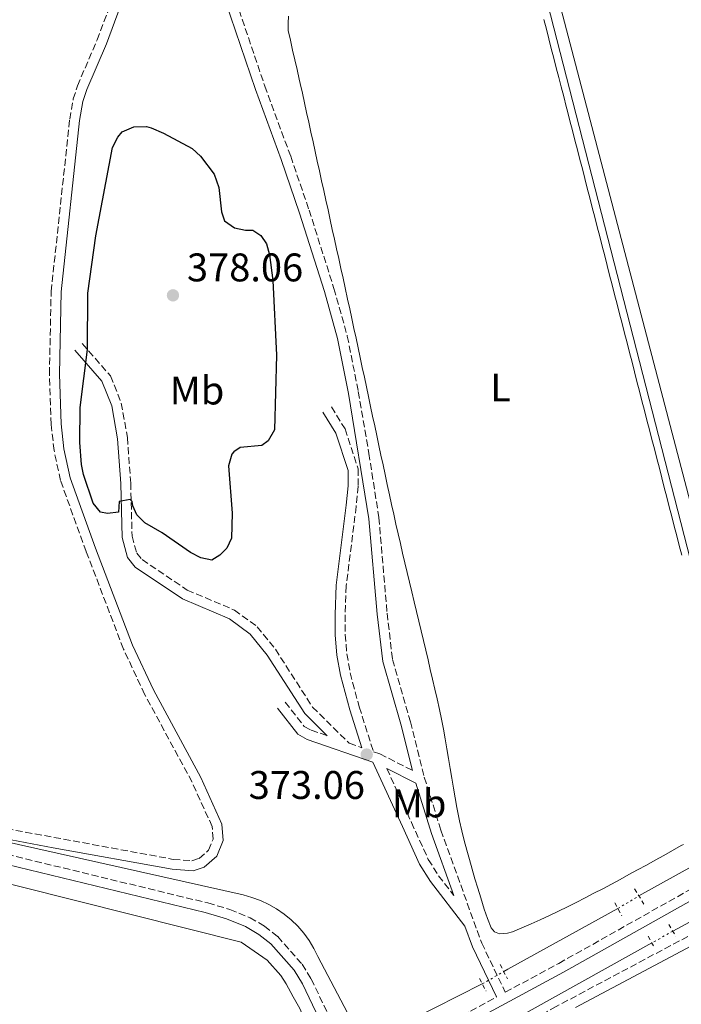
# Model space of a CAD drawing. Units: metres. Extents: x 632158 to 635591, y 4685728 to 4688106.
# Drawn here: x 633919 to 634084, y 4686737 to 4686984 of the extents above; entities that cross this region are included whole.
import ezdxf
from ezdxf.enums import TextEntityAlignment as Align

# ---------------------------------------------------------------- set-up
doc = ezdxf.new("R2010")
doc.units = ezdxf.units.M
doc.header["$MEASUREMENT"] = 0
for name, pattern in [('DGN Style 2', [1.7399219301090239, 1.043953158065414, -0.6959687720436097]), ('DGN Style 3', [2.435890702152634, 1.739921930109024, -0.6959687720436097]), ('DGN Style 5', [1.217945351076317, 0.5219765790327072, -0.6959687720436097])]:
    doc.linetypes.add(name, pattern=pattern)
for name, color, linetype, lineweight in [('Acequia de obra', 4, 'Continuous', 0), ('Acequia sin especificar', 4, 'Continuous', 0), ('Acequia sin especificar no vista', 4, 'DGN Style 5', 0), ('Camino', 7, 'DGN Style 3', 0), ('Cota de punto acotado terreno', 7, 'Continuous', 0), ('Curva de nivel directora', 30, 'Continuous', 30), ('Etiqueta de uso rústico', 92, 'Continuous', 0), ('Línea de cambio de uso (parcela vista)', 92, 'Continuous', 0), ('Margen derecho', 7, 'Continuous', 0), ('Pontón-alcantarilla (pasos de agua)', 1, 'DGN Style 2', 0), ('Punto acotado terreno (símbolo)', 7, 'Continuous', 0)]:
    doc.layers.add(name, color=color, linetype=linetype, lineweight=lineweight)
doc.styles.add('Style-Arial', font='arial.ttf')

# ---------------------------------------------------------------- blocks, each defined once
blk = doc.blocks.new('5PATER')
at = {"layer": 'Acequia sin especificar no vista', "linetype": 'Continuous', "lineweight": 0}
h = blk.add_hatch(color=51, dxfattribs=at)
edge = h.paths.add_edge_path()
edge.add_ellipse((0, 0), major_axis=(-0.1095731443231308, -0.1110710700762829), ratio=0.9994222409660317, start_angle=0, end_angle=360)

msp = doc.modelspace()

# ---------------------------------------------------------------- linework, layer by layer
at = {"layer": 'Acequia de obra', "color": 4, "linetype": 'Continuous', "lineweight": 0}
msp.add_polyline3d([(633850.9400000004, 4687053.980000001, 374.6999999999971), (633854.3899999997, 4687051.300000001, 374.5), (633888.4600000001, 4687025.960000001, 374.1699999999983), (633919.8200000003, 4687001.529999999, 373.8300000000018), (633923.1699999999, 4686999.789999999, 373.1600000000035), (633926.7599999999, 4686999.730000001, 373.0299999999988), (633976.4900000002, 4687001.880000001, 372.6900000000023), (634007.6299999999, 4687003.07, 372.3600000000006), (634045.9500000002, 4687004.470000001, 372.2299999999959), (634046.4900000002, 4687004.449999999, 372.2299999999959), (634046.9600000001, 4687003.850000001, 372.1600000000035), (634101.9699999997, 4686789.550000001, 372.1600000000035)], dxfattribs=at)
at = {"layer": 'Acequia sin especificar', "color": 4, "linetype": 'Continuous', "lineweight": 0, "flags": 128}
for points, elevation in [([(634131.0899999999, 4686781.76), (634082.3600000005, 4686755.42)], 371.9600000000065), ([(634039.9699999997, 4686745.300000001), (634040.9699999997, 4686745.880000001), (634068.6100000005, 4686761.130000001)], 371.7599999999948), ([(634077.0899999999, 4686752.480000001), (634041.25, 4686732.529999999)], 371.9600000000065), ([(634004.8600000005, 4686727.199999999), (634034.5800000001, 4686742.220000001)], 371.7599999999948)]:
    msp.add_lwpolyline(points, dxfattribs=dict(at, elevation=elevation))
at = {"layer": 'Acequia sin especificar', "color": 4, "linetype": 'Continuous', "lineweight": 0}
for points in [[(634073.8700000001, 4686764.27, 371.7599999999948), (634188.4400000004, 4686827.710000001, 371.4199999999983), (634288.5899999999, 4686883.300000001, 371.2899999999936), (634290.4800000006, 4686884.41, 371.25)], [(633781.7400000002, 4686851.480000001, 373.1300000000047), (633782.1600000003, 4686851.130000001, 373.1600000000035), (633819.54, 4686824.710000001, 372.8300000000018), (633826.5, 4686819.960000001, 372.8300000000018), (633852.9900000002, 4686800.470000001, 372.4900000000052), (633856.5599999997, 4686797.949999999, 372.4900000000052), (633861.6900000004, 4686794.630000001, 372.5599999999977), (633867.7800000003, 4686791.050000001, 372.5599999999977), (633880.1200000001, 4686786.699999999, 372.5599999999977), (633907.75, 4686779.539999999, 372.3600000000006), (633974.5999999996, 4686764.529999999, 372.2899999999936), (633976.8099999997, 4686763.92, 372.2100000000065), (633978.9500000002, 4686763.130000001, 372.1399999999995), (633981.0300000003, 4686762.16, 372.070000000007), (633983.0199999996, 4686761.02, 372.0200000000041), (633984.9000000004, 4686759.720000001, 371.9799999999959), (633986.6699999999, 4686758.26, 371.9400000000023), (633988.3099999997, 4686756.67, 371.9199999999983), (633989.8099999997, 4686754.939999999, 371.9100000000035), (633991.1699999999, 4686753.09, 371.9199999999983), (633992.3600000005, 4686751.130000001, 371.929999999993), (633993.3799999999, 4686749.09, 371.9600000000065), (634004.8600000005, 4686727.199999999, 371.7599999999948)]]:
    msp.add_polyline3d(points, dxfattribs=at)
at = {"layer": 'Acequia sin especificar no vista', "color": 4, "linetype": 'DGN Style 5', "lineweight": 0, "flags": 128}
for points, elevation in [([(634068.6100000005, 4686761.130000001), (634073.8700000001, 4686764.27)], 371.7599999999948), ([(634082.3600000005, 4686755.42), (634077.0899999999, 4686752.480000001)], 371.9600000000065), ([(634034.5800000001, 4686742.220000001), (634039.9699999997, 4686745.300000001)], 371.7599999999948)]:
    msp.add_lwpolyline(points, dxfattribs=dict(at, elevation=elevation))
at = {"layer": 'Camino', "color": 7, "linetype": 'DGN Style 3', "lineweight": 0}
for points in [[(633971.25, 4686993.340000001, 373.0399999999937), (633980.05, 4686967.340000002, 373.0399999999937), (633986.5499999998, 4686949.730000001, 373.1000000000058), (633991.1599999989, 4686936.260000002, 373.4400000000024), (633997.3999999972, 4686916.580000003, 373.1000000000058), (634000.75, 4686904.63, 372.7700000000042), (634003.5100000005, 4686890.720000001, 372.429999999993), (634006.1599999992, 4686875.219999999, 372.429999999993), (634008.6600000003, 4686859.149999999, 372.1000000000058), (634010.7300000001, 4686835.160000003, 372.1699999999982), (634012.089999999, 4686823.580000004, 372.1699999999982), (634016.5700000006, 4686807.960000002, 371.8300000000019), (634020.0599999975, 4686794.050000003, 372.300000000003), (634024.2100000004, 4686780.770000001, 372.229999999996), (634034.4400000009, 4686752.460000002, 372.229999999996), (634040.3700000008, 4686740.13, 372.8300000000019), (634053.7799999998, 4686747.359999999, 372.7200000000013), (634111.6099999984, 4686779.890000001, 372.3500000000059)], [(633915.2199999986, 4686781.16, 373.7700000000042), (633957.1200000015, 4686773.45, 373.7700000000042), (633961.7899999986, 4686773.090000001, 373.7700000000042), (633963.609999998, 4686773.690000002, 373.7700000000042), (633965.9599999995, 4686775.720000001, 373.7700000000042), (633967.1200000017, 4686778.54, 373.7700000000042), (633966.8700000013, 4686781.670000002, 373.7700000000042), (633961.8099999987, 4686792.830000003, 373.7500000000001), (633949.9299999987, 4686814.830000003, 373.5899999999965), (633944.6099999989, 4686826.190000002, 373.5099999999949), (633935.2800000015, 4686850.63, 373.449999999997), (633928.8199999996, 4686868.45, 373.7899999999937), (633927.2199999993, 4686875.970000001, 373.7700000000042), (633926.4899999984, 4686882.500000001, 373.7700000000042), (633926.0399999992, 4686895.090000002, 374.1699999999984), (633926.4899999984, 4686915.870000003, 373.8000000000029), (633931.1399999999, 4686959.030000002, 373.9100000000036), (633932.0399999983, 4686964.109999999, 373.9100000000036), (633933.070000001, 4686967.38, 373.8899999999995), (633938.0100000007, 4686978.899999999, 373.6399999999994), (633941.3999999971, 4686987.880000001, 373.7100000000063)], [(633603.089999999, 4686974.38, 375.6000000000058), (633660.1299999985, 4686933.350000003, 375.1499999999944), (633763.8900000001, 4686860.16, 374.1900000000024), (633858.4499999996, 4686792.380000001, 373.6399999999994), (633866.7799999999, 4686787.82, 373.4799999999959), (633870.4600000012, 4686786.289999999, 373.3099999999976), (633877.4499999986, 4686783.9, 373.320000000007), (633965.7499999994, 4686762.510000002, 373.2500000000001), (633971.3099999982, 4686760.88, 373.1399999999995), (633976.3500000008, 4686758.820000002, 373.1699999999982), (633979.9699999974, 4686756.7, 373.1499999999941), (633983.2899999988, 4686754.09, 373.0899999999966), (633989.44, 4686747.13, 373.0599999999977), (633991.6999999997, 4686743.470000001, 373.1499999999941), (634002.6299999976, 4686720.440000001, 373.1499999999941), (634010.1999999981, 4686723.860000002, 373.0800000000017), (634038.1700000013, 4686738.940000001, 372.8500000000058)], [(633934.2800000003, 4686902.77, 374.7200000000012), (633941.3599999989, 4686894.649999999, 375.3800000000048), (633944.079999997, 4686887.870000003, 375.7200000000012), (633945.6000000014, 4686879.190000002, 375.3800000000048), (633946.4400000018, 4686867.800000002, 375.3800000000048), (633946.7800000015, 4686854.500000001, 374.3800000000048), (633947.9400000017, 4686850.250000002, 374.3099999999978), (633949.2699999993, 4686848.600000001, 374.3099999999978), (633960.6199999995, 4686840.980000002, 374.3099999999978), (633972.4300000003, 4686835.940000002, 374.3099999999978), (633978.1499999978, 4686831.770000001, 373.6399999999994), (633982.7199999989, 4686826.149999999, 373.6399999999994), (633992.0300000005, 4686811.620000001, 372.9700000000012), (634001.2100000004, 4686802.539999999, 373.1499999999941), (634004.36, 4686801.450000001, 372.7400000000054)], [(633996.7600000004, 4686886.910000001, 372.6399999999995), (634000.1700000011, 4686881.370000003, 372.570000000007), (634003.4400000012, 4686871.390000002, 372.570000000007), (634003.4799999992, 4686867.030000002, 372.6199999999954), (634002.9800000007, 4686861.95, 372.8500000000058), (634000.4699999985, 4686842.02, 372.6300000000048), (634000.199999998, 4686834.760000002, 372.9100000000036), (634000.219999998, 4686829.84, 372.6199999999954), (634000.6200000005, 4686824.980000001, 372.6600000000034), (634001.4600000008, 4686820.190000002, 372.8500000000058), (634003.7399999985, 4686811.670000002, 373.2899999999935), (634007.3000000013, 4686800.440000002, 372.6300000000048), (634008.9200000018, 4686799.88, 372.8200000000069), (634017.0599999978, 4686795.760000003, 372.3300000000017)], [(634027.730000001, 4686710.380000001, 372.6600000000034), (634026.7399999985, 4686709.640000001, 372.6600000000034), (634022.5300000019, 4686715.230000001, 372.5), (634022.2300000001, 4686716.620000001, 372.6600000000034), (634022.3700000009, 4686717.890000001, 372.6600000000034), (634022.999999999, 4686718.840000001, 372.6600000000034), (634040.980000001, 4686729.780000002, 372.6600000000034), (634052.3700000015, 4686736.140000001, 372.6600000000034), (634097.9099999989, 4686760.38, 372.3300000000017), (634258.5300000012, 4686848.830000003, 372.1699999999982), (634281.6999999988, 4686862.280000002, 372.0099999999948), (634288.8400000002, 4686865.190000001, 372.0099999999948), (634294.1800000002, 4686865.080000003, 371.8399999999965), (634294.1299999988, 4686862.580000003, 371.8399999999965)], [(633985.1799999997, 4686812.859999999, 373.2400000000052), (633989.9699999975, 4686806.75, 373.3099999999976), (633991.6700000007, 4686805.840000001, 373.3099999999976), (633995.7299999997, 4686804.440000001, 373.0800000000017)], [(634010.6600000008, 4686796.2, 373.0399999999937), (634016.820000001, 4686782.710000001, 373.0099999999947), (634021.0599999989, 4686773.420000002, 372.6300000000048), (634023.6400000005, 4686769.330000004, 372.4700000000011), (634027.4699999993, 4686764.390000002, 372.0800000000018)]]:
    msp.add_polyline3d(points, dxfattribs=at)
at = {"layer": 'Curva de nivel directora', "color": 30, "linetype": 'Continuous', "lineweight": 30, "elevation": 375, "flags": 128}
msp.add_lwpolyline([(633975.26, 4686931.240000002), (633977.0599999994, 4686931.25), (633979.0599999998, 4686929.900000002), (633980.4799999992, 4686927.780000002), (633981.2399999991, 4686925.029999999), (633982.0700000006, 4686918.630000004), (633983.0099999993, 4686899.900000001), (633982.4500000007, 4686881.160000003), (633980.8700000005, 4686878.350000001), (633979.3399999992, 4686877.199999999), (633973.9199999989, 4686876.689999999), (633972.2800000005, 4686875.600000001), (633971.8200000002, 4686875.010000001), (633970.9399999994, 4686872.12), (633971.8699999992, 4686860.220000001), (633971.7399999995, 4686853.990000002), (633970.5599999994, 4686851.480000001), (633968.8200000004, 4686849.699999999), (633966.7499999984, 4686848.470000003), (633964.0199999993, 4686849.070000002), (633961.3999999998, 4686850.380000001), (633954.2999999984, 4686855.350000001), (633949.9600000001, 4686857.800000002), (633947.9599999995, 4686859.830000001), (633946.9400000002, 4686862.109999999), (633946.7999999995, 4686863.15), (633946.2599999985, 4686863.680000001), (633943.5499999995, 4686863.210000001), (633943.3999999998, 4686860.54), (633940.6500000004, 4686860.130000001), (633938.8400000001, 4686860.490000002), (633937.0599999985, 4686862.76), (633934.6, 4686869.980000001), (633934.0599999989, 4686872.470000002), (633933.6499999999, 4686877.940000001), (633933.7999999997, 4686886.780000002), (633935.6199999991, 4686901.260000001), (633935.6999999996, 4686915.380000004), (633937.7200000001, 4686929.79), (633941.9099999989, 4686951.91), (633943.2000000008, 4686954.529999999), (633944.2800000004, 4686955.900000001), (633947.2300000008, 4686957.150000001), (633950.4299999994, 4686957.2), (633951.5499999991, 4686956.880000001), (633954.6499999994, 4686955.570000002), (633961.8600000001, 4686951.670000001), (633963.9199999986, 4686949.770000001), (633967.3200000006, 4686945.220000002), (633968.5299999998, 4686941.880000001), (633969.1800000003, 4686935.840000001), (633969.9299999991, 4686933.57), (633972.4399999992, 4686931.82), (633975.26, 4686931.240000002)], dxfattribs=at)
at = {"layer": 'Línea de cambio de uso (parcela vista)', "color": 92, "linetype": 'Continuous', "lineweight": 0}
for points in [[(634087.6399999997, 4686859.619999999, 371.8800000000047), (634049.7800000003, 4687004.17, 371.8099999999977), (634050.0800000001, 4687005.380000001, 371.8099999999977), (634123.8899999997, 4687128.91, 372.0800000000018), (634124.9900000002, 4687129.279999999, 372.1000000000058), (634126.1200000001, 4687129.550000001, 372.1000000000058), (634127.2800000003, 4687129.710000001, 372.1000000000058), (634128.4400000004, 4687129.77, 372.0800000000018), (634129.5999999996, 4687129.730000001, 372.0599999999977), (634130.75, 4687129.58, 372.0200000000041), (634131.8899999997, 4687129.33, 371.9700000000012), (634133, 4687128.980000001, 371.9199999999983), (634134.0700000003, 4687128.529999999, 371.8500000000058), (634135.0999999996, 4687127.99, 371.7799999999988), (634136.0800000001, 4687127.359999999, 371.6999999999971)], [(634001.8799999999, 4686909.029999999, 372.0299999999988), (634001.3499999996, 4686911.470000001, 372.0299999999988), (634000.8200000003, 4686913.92, 372.0399999999936), (634000.2000000002, 4686916.74, 372.0299999999988), (633999.6699999999, 4686919.189999999, 372.0299999999988), (633999.1299999999, 4686921.630000001, 372.0200000000041), (633998.5999999996, 4686924.07, 372), (633998.0599999997, 4686926.51, 371.9900000000052), (633997.5300000003, 4686928.949999999, 371.9700000000012), (633996.9900000002, 4686931.4, 371.9499999999971), (633996.4500000002, 4686933.84, 371.929999999993), (633995.9199999999, 4686936.279999999, 371.9100000000035), (633995.3799999999, 4686938.720000001, 371.8899999999995), (633994.8399999999, 4686941.16, 371.8699999999953), (633994.3099999997, 4686943.600000001, 371.8399999999965), (633993.7699999996, 4686946.050000001, 371.820000000007), (633993.2300000006, 4686948.49, 371.8000000000029), (633992.7000000002, 4686950.930000001, 371.7799999999988), (633992.1600000003, 4686953.369999999, 371.7599999999948), (633991.6200000001, 4686955.810000001, 371.7400000000052), (633991.0700000003, 4686958.25, 371.7299999999959), (633990.5499999998, 4686960.699999999, 371.7200000000012), (633990.0099999999, 4686963.130000001, 371.7100000000065), (633989.4699999997, 4686965.58, 371.6999999999971), (633988.9400000004, 4686968.02, 371.6999999999971), (633988.7000000002, 4686969.09, 371.6999999999971), (633988.1500000004, 4686971.52, 371.6999999999971), (633987.5899999999, 4686973.949999999, 371.6999999999971), (633987.0300000003, 4686976.380000001, 371.6999999999971), (633986.4800000006, 4686978.82, 371.6999999999971), (633985.9400000004, 4686981.279999999, 371.6999999999971), (633985.8899999997, 4686983.09, 371.6999999999971), (633986, 4686984.91, 371.6999999999971)], [(634050.04, 4686984.060000001, 371.9700000000012), (634050.6600000003, 4686981.630000001, 371.9600000000065), (634051.2800000003, 4686979.210000001, 371.9499999999971), (634051.9000000004, 4686976.789999999, 371.9400000000023), (634052.5199999996, 4686974.369999999, 371.929999999993), (634053.1500000004, 4686971.949999999, 371.9199999999983), (634053.7699999996, 4686969.529999999, 371.9199999999983), (634054.3899999997, 4686967.109999999, 371.9100000000035), (634055.0099999999, 4686964.689999999, 371.8999999999942), (634055.6399999997, 4686962.26, 371.8999999999942), (634055.9400000004, 4686961.08, 371.8999999999942), (634056.5599999997, 4686958.66, 371.8999999999942), (634057.1900000004, 4686956.24, 371.8999999999942), (634057.8099999997, 4686953.810000001, 371.8899999999995), (634058.4299999997, 4686951.380000001, 371.8899999999995), (634059.0599999997, 4686948.970000001, 371.8899999999995), (634059.6799999997, 4686946.550000001, 371.8899999999995), (634060.2999999998, 4686944.130000001, 371.8899999999995), (634060.9299999997, 4686941.710000001, 371.8800000000047), (634061.5499999998, 4686939.289999999, 371.8800000000047), (634062.1699999999, 4686936.869999999, 371.8800000000047), (634062.79, 4686934.449999999, 371.8800000000047), (634063.4199999999, 4686932.02, 371.8800000000047), (634064.04, 4686929.600000001, 371.8699999999953), (634064.6600000003, 4686927.180000001, 371.8699999999953), (634065.29, 4686924.76, 371.8699999999953), (634065.9100000003, 4686922.34, 371.8699999999953), (634066.5300000003, 4686919.92, 371.8699999999953), (634067.1500000004, 4686917.5, 371.8699999999953), (634067.7800000003, 4686915.08, 371.8699999999953), (634068.4000000004, 4686912.65, 371.8699999999953), (634069.0199999996, 4686910.230000001, 371.8600000000006), (634069.6500000004, 4686907.810000001, 371.8600000000006), (634070.2699999996, 4686905.380000001, 371.8600000000006), (634070.8899999997, 4686902.970000001, 371.8600000000006), (634071.5199999996, 4686900.550000001, 371.8600000000006), (634072.1399999997, 4686898.130000001, 371.8600000000006), (634072.7599999999, 4686895.710000001, 371.8600000000006), (634073.3799999999, 4686893.289999999, 371.8600000000006), (634074.0099999999, 4686890.859999999, 371.8600000000006), (634074.6299999999, 4686888.439999999, 371.8500000000058), (634075.25, 4686886.02, 371.8500000000058), (634075.8799999999, 4686883.600000001, 371.8500000000058), (634076.5, 4686881.180000001, 371.8500000000058), (634077.1200000001, 4686878.76, 371.8500000000058), (634077.75, 4686876.34, 371.8500000000058), (634078.3700000001, 4686873.92, 371.8500000000058), (634078.9900000002, 4686871.5, 371.8500000000058), (634079.6100000005, 4686869.07, 371.8500000000058), (634080.2400000002, 4686866.65, 371.8399999999965), (634080.8600000005, 4686864.230000001, 371.8399999999965), (634081.4800000006, 4686861.810000001, 371.8399999999965), (634082.1100000005, 4686859.380000001, 371.8399999999965), (634082.7300000006, 4686856.970000001, 371.8399999999965), (634083.3499999996, 4686854.550000001, 371.8399999999965), (634083.9800000006, 4686852.130000001, 371.8399999999965), (634084.5999999996, 4686849.710000001, 371.8399999999965)], [(634085.0599999997, 4686777.199999999, 372.1000000000058), (634084.4900000002, 4686776.880000001, 372.1000000000058), (634082.2999999998, 4686775.66, 372.1000000000058), (634080.1100000005, 4686774.439999999, 372.1000000000058), (634077.9199999999, 4686773.220000001, 372.1000000000058), (634075.7400000002, 4686772.01, 372.1000000000058), (634073.5499999998, 4686770.810000001, 372.1000000000058), (634071.3700000001, 4686769.609999999, 372.1000000000058), (634069.1799999997, 4686768.430000001, 372.1000000000058), (634066.9900000002, 4686767.25, 372.1000000000058), (634064.79, 4686766.08, 372.1000000000058), (634062.5899999999, 4686764.930000001, 372.1000000000058), (634060.3799999999, 4686763.789999999, 372.1000000000058), (634058.1500000004, 4686762.66, 372.1000000000058), (634055.9199999999, 4686761.539999999, 372.1000000000058), (634053.6699999999, 4686760.449999999, 372.1000000000058), (634051.4199999999, 4686759.369999999, 372.1000000000058), (634049.1399999997, 4686758.310000001, 372.1000000000058), (634046.8499999996, 4686757.26, 372.1000000000058), (634044.54, 4686756.24, 372.1000000000058), (634042.2100000001, 4686755.24, 372.1000000000058), (634040.9000000004, 4686754.9, 372.1000000000058), (634038.8799999999, 4686754.75, 372.1000000000058), (634037.6500000004, 4686755.26, 372.1000000000058), (634036.8200000003, 4686756.300000001, 372.1000000000058), (634035.8799999999, 4686758.59, 372.2700000000041), (634035.0700000003, 4686760.949999999, 372.4400000000023), (634034.2100000001, 4686763.789999999, 372.4499999999971), (634033.4800000006, 4686766.189999999, 372.4499999999971), (634032.7599999999, 4686768.58, 372.4400000000023), (634032.0499999998, 4686770.980000001, 372.429999999993), (634031.3600000005, 4686773.380000001, 372.4100000000035), (634030.7000000002, 4686775.789999999, 372.3899999999995), (634030.0700000003, 4686778.210000001, 372.3699999999953), (634029.4699999997, 4686780.630000001, 372.3399999999965), (634028.9199999999, 4686783.08, 372.3000000000029), (634028.7300000006, 4686783.949999999, 372.2899999999936), (634028.2400000002, 4686786.41, 372.25), (634027.79, 4686788.869999999, 372.1999999999971), (634027.3600000005, 4686791.33, 372.1499999999942), (634026.9500000002, 4686793.800000001, 372.1000000000058), (634026.5499999998, 4686796.26, 372.0500000000029), (634026.1500000004, 4686798.730000001, 372), (634025.7400000002, 4686801.199999999, 371.9499999999971), (634025.3200000003, 4686803.66, 371.9100000000035), (634024.8700000001, 4686806.119999999, 371.8800000000047), (634024.3899999997, 4686808.57, 371.8500000000058), (634023.8700000001, 4686811.01, 371.8300000000018), (634023.25, 4686813.720000001, 371.820000000007), (634022.7000000002, 4686816.16, 371.8099999999977), (634022.1299999999, 4686818.600000001, 371.8099999999977), (634021.5599999997, 4686821.029999999, 371.8000000000029), (634020.9900000002, 4686823.460000001, 371.7899999999936), (634020.4100000003, 4686825.9, 371.7899999999936), (634019.8200000003, 4686828.33, 371.7899999999936), (634019.25, 4686830.76, 371.7899999999936), (634018.6699999999, 4686833.189999999, 371.7899999999936), (634018.0899999999, 4686835.619999999, 371.7899999999936), (634017.5, 4686838.050000001, 371.7899999999936), (634016.9199999999, 4686840.49, 371.7899999999936), (634016.3399999999, 4686842.92, 371.7899999999936), (634015.7599999999, 4686845.350000001, 371.7899999999936), (634015.1900000004, 4686847.779999999, 371.8000000000029), (634014.6200000001, 4686850.220000001, 371.8000000000029), (634014.0499999998, 4686852.65, 371.8099999999977), (634013.4900000002, 4686855.09, 371.8099999999977), (634012.9299999997, 4686857.529999999, 371.820000000007), (634012.3899999997, 4686859.970000001, 371.820000000007), (634011.8499999996, 4686862.41, 371.8300000000018), (634011.3099999997, 4686864.850000001, 371.8300000000018), (634010.75, 4686867.470000001, 371.8399999999965), (634010.2300000006, 4686869.91, 371.8500000000058), (634009.7000000002, 4686872.359999999, 371.8600000000006), (634009.1799999997, 4686874.800000001, 371.8699999999953), (634008.6600000003, 4686877.25, 371.8800000000047), (634008.1399999997, 4686879.689999999, 371.8999999999942), (634007.6200000001, 4686882.130000001, 371.9100000000035), (634007.0999999996, 4686884.58, 371.9199999999983), (634006.5700000003, 4686887.029999999, 371.9400000000023), (634006.0599999997, 4686889.470000001, 371.9499999999971), (634005.54, 4686891.92, 371.9600000000065), (634005.0199999996, 4686894.359999999, 371.9799999999959), (634004.5, 4686896.810000001, 371.9900000000052), (634003.9800000006, 4686899.25, 372), (634003.4600000001, 4686901.699999999, 372.0099999999948), (634002.9299999997, 4686904.130000001, 372.0200000000041), (634002.4100000003, 4686906.59, 372.0299999999988), (634001.8799999999, 4686909.029999999, 372.0299999999988)], [(633985.04, 4686725.230000001, 372.8899999999995), (633981.6500000004, 4686725.359999999, 372.8899999999995), (633916.8799999999, 4686731.07, 372.8899999999995), (633880.6699999999, 4686735.619999999, 372.8899999999995), (633878.2699999996, 4686738.59, 372.8899999999995), (633877.0199999996, 4686742.029999999, 372.8899999999995), (633874.5, 4686751.480000001, 372.9499999999971), (633872.1200000001, 4686768.619999999, 372.9499999999971), (633873.5499999998, 4686776.279999999, 372.9499999999971), (633874.9699999997, 4686777.130000001, 372.6199999999953), (633876.6699999999, 4686777.16, 372.9499999999971), (633974.1399999997, 4686752.65, 372.9499999999971), (633980.6799999997, 4686748.130000001, 372.8899999999995), (633984.04, 4686744.350000001, 372.8899999999995), (633985.4400000004, 4686742.199999999, 372.8899999999995), (633987.1600000003, 4686738.99, 372.8899999999995), (633988.8399999999, 4686736.09, 372.8899999999995), (633990.2800000003, 4686732.76, 372.8899999999995), (633990.8399999999, 4686729.539999999, 372.8899999999995), (633989.9900000002, 4686727.76, 372.8899999999995), (633987.5199999996, 4686725.600000001, 372.8899999999995), (633985.04, 4686725.230000001, 372.8899999999995)]]:
    msp.add_polyline3d(points, dxfattribs=at)
at = {"layer": 'Margen derecho', "color": 7, "linetype": 'Continuous', "lineweight": 0, "extrusion": (0.005678342073406846, 0.003022189348602189, 0.9999793111874059), "elevation": 18137.22497789178, "flags": 128}
msp.add_lwpolyline([(634045.651747779, 4686702.889222177), (634081.332648922, 4686721.879308899)], dxfattribs=at)
at = {"layer": 'Margen derecho', "color": 7, "linetype": 'Continuous', "lineweight": 0}
for points in [[(633968.969999998, 4686992.290000001, 373.0399999999937), (633977.6999999986, 4686966.510000003, 373.0399999999937), (633984.1999999986, 4686948.890000002, 373.1000000000058), (633988.7899999997, 4686935.480000001, 373.4400000000024), (633994.9999999988, 4686915.86, 373.1000000000058), (633998.3200000003, 4686904.050000003, 372.7700000000042), (634001.0499999995, 4686890.270000001, 372.429999999993), (634006.1799999992, 4686858.850000002, 372.1000000000058), (634008.2499999991, 4686834.910000001, 372.1699999999982), (634009.6299999983, 4686823.080000003, 372.1699999999982), (634014.1599999989, 4686807.31, 371.8300000000019), (634017.0599999978, 4686795.760000003, 372.3300000000017)], [(633914.6999999977, 4686778.710000002, 373.7700000000042), (633927.0000000002, 4686776.32, 373.7700000000042), (633956.7999999997, 4686770.970000001, 373.7700000000042), (633962.0900000003, 4686770.559999999, 373.7700000000042), (633964.8599999996, 4686771.470000001, 373.7700000000042), (633968.0399999982, 4686774.220000001, 373.7700000000042), (633969.6599999988, 4686778.140000002, 373.7700000000042), (633969.3199999989, 4686782.300000002, 373.7700000000042), (633964.0500000005, 4686793.940000003, 373.7500000000001), (633952.1599999995, 4686815.95, 373.5899999999965), (633946.909999999, 4686827.170000004, 373.5099999999949), (633937.6299999985, 4686851.510000002, 373.449999999997), (633931.2299999992, 4686869.140000001, 373.7899999999937), (633929.6900000013, 4686876.370000003, 373.7700000000042), (633928.9899999973, 4686882.680000001, 373.7700000000042), (633928.5399999979, 4686895.109999999, 374.1699999999984), (633928.9899999973, 4686915.710000001, 373.8000000000029), (633933.6200000008, 4686958.680000001, 373.9100000000036), (633934.4699999979, 4686963.510000003, 373.9100000000036), (633935.4299999991, 4686966.510000003, 373.8899999999995), (633940.3299999986, 4686977.970000001, 373.6399999999994), (633943.8099999988, 4686987.190000002, 373.7100000000063)], [(633383.3399999995, 4686968.250000001, 375.6300000000047), (633386.3199999989, 4686965.52, 375.7700000000042), (633388.5000000005, 4686964.38, 376.0899999999965), (633390.6799999997, 4686963.950000001, 376.0899999999965), (633395.32, 4686963.670000004, 376.7500000000001), (633452.0100000009, 4686967.239999998, 376.1000000000059), (633583.8999999977, 4686975.359999999, 375.6000000000058), (633591.6900000017, 4686975.530000002, 375.7899999999936), (633597.32, 4686974.63, 375.6600000000036), (633601.7700000001, 4686972.260000004, 375.6000000000058), (633658.6800000002, 4686931.320000002, 375.1499999999944), (633762.4400000017, 4686858.130000001, 374.1900000000024), (633857.1199999995, 4686790.270000001, 373.6399999999994), (633865.6999999981, 4686785.570000002, 373.4799999999959), (633869.5699999996, 4686783.949999999, 373.3099999999976), (633876.7499999988, 4686781.500000002, 373.320000000007), (633965.100000001, 4686760.090000001, 373.2500000000001), (633970.4799999989, 4686758.510000003, 373.1399999999995), (633975.2399999977, 4686756.57, 373.1699999999982), (633978.5599999991, 4686754.630000001, 373.1499999999941), (633981.5699999998, 4686752.260000004, 373.0899999999966), (633987.4200000016, 4686745.63, 373.0599999999977), (633989.5000000005, 4686742.27, 373.1499999999941), (634000.3500000021, 4686719.399999999, 373.1499999999941)], [(633932.3999999982, 4686901.120000003, 374.7200000000012), (633939.1999999998, 4686893.330000003, 375.3800000000048), (633941.6600000008, 4686887.180000002, 375.7200000000012), (633943.1200000005, 4686878.890000001, 375.3800000000048), (633943.9400000006, 4686867.680000002, 375.3800000000048), (633944.2899999993, 4686854.13, 374.3800000000048), (633945.6599999995, 4686849.100000002, 374.3099999999978), (633947.5599999971, 4686846.730000001, 374.3099999999978), (633959.4200000014, 4686838.780000003, 374.3099999999978), (633971.1799999987, 4686833.760000003, 374.3099999999978), (633976.4200000024, 4686829.940000002, 373.6399999999994), (633980.6900000015, 4686824.680000001, 373.6399999999994), (633990.079999997, 4686810.040000001, 372.9700000000012), (633995.7299999997, 4686804.440000001, 373.0800000000017)], [(633994.6299999978, 4686885.600000003, 372.6399999999995), (633997.8900000012, 4686880.310000001, 372.570000000007), (634000.94, 4686870.980000001, 372.570000000007), (634000.9800000002, 4686867.140000001, 372.6199999999954), (634000.4999999997, 4686862.230000002, 372.8500000000058), (633997.9699999995, 4686842.220000001, 372.6300000000048), (633997.699999999, 4686834.800000002, 372.9100000000036), (633997.719999999, 4686829.739999999, 372.6199999999954), (633998.1399999993, 4686824.660000001, 372.6600000000034), (633999.0100000009, 4686819.649999999, 372.8500000000058), (634001.3400000001, 4686810.970000001, 373.2899999999935), (634004.36, 4686801.450000001, 372.7400000000054)], [(633983.2100000005, 4686811.320000002, 373.2400000000052), (633988.3200000002, 4686804.800000002, 373.3099999999976), (633990.6700000016, 4686803.540000001, 373.3099999999976), (634007.1600000005, 4686797.850000002, 373.050000000003), (634014.55, 4686781.670000002, 373.0099999999947), (634018.8599999994, 4686772.230000001, 372.6300000000048), (634021.5899999986, 4686767.899999999, 372.4700000000011), (634030.2399999987, 4686756.730000001, 371.6100000000005), (634032.140000001, 4686751.49, 372.229999999996), (634038.1700000013, 4686738.940000001, 372.8500000000058)], [(634010.6600000008, 4686796.2, 373.0399999999937), (634017.9299999997, 4686792.520000001, 372.1100000000007), (634021.839999999, 4686779.969999999, 372.229999999996), (634027.4699999993, 4686764.390000002, 372.0800000000018)], [(634112.8399999999, 4686777.710000001, 372.3500000000059), (634054.98, 4686745.170000004, 372.7200000000013), (634011.3099999991, 4686721.620000001, 373.0800000000017), (633999.8599999981, 4686716.440000002, 373.0800000000017), (633995.3799999988, 4686714.75, 373.0800000000017), (633991.4800000007, 4686714.010000003, 373.0899999999966), (633983.6799999999, 4686713.280000002, 373.1000000000058), (633979.4399999997, 4686713.120000001, 373.0800000000017), (633972.6200000002, 4686713.430000001, 373.0800000000017), (633925.1499999972, 4686718.580000004, 373.1600000000035), (633823.9699999974, 4686729.190000001, 374.3099999999978), (633820.5300000019, 4686729.520000001, 373.8999999999942), (633771.6599999996, 4686734.910000003, 374.300000000003), (633764.239999999, 4686735.230000001, 374.2899999999935), (633757.4299999982, 4686734.870000001, 374.3300000000019), (633750.8099999976, 4686733.220000001, 374.3999999999943), (633746.7100000004, 4686731.699999999, 374.4499999999972), (633741.0699999989, 4686728.840000001, 374.5200000000042), (633735.480000001, 4686724.920000004, 374.6100000000007), (633730.8599999986, 4686720.610000002, 374.6900000000023), (633725.5199999987, 4686713.710000001, 374.800000000003), (633716.7600000014, 4686697.000000001, 375.2100000000065), (633699.7499999994, 4686662.170000002, 376.4700000000012), (633691.0299999999, 4686645.510000004, 376.7599999999946)]]:
    msp.add_polyline3d(points, dxfattribs=at)
at = {"layer": 'Pontón-alcantarilla (pasos de agua)', "color": 1, "linetype": 'DGN Style 2', "lineweight": 0, "elevation": 372.1699999999983, "flags": 128}
for points in [[(634072.7800000003, 4686766.050000001), (634075.29, 4686761.949999999)], [(634067.8700000001, 4686762.51), (634069.6100000005, 4686759.279999999)], [(634076.1699999999, 4686754.16), (634077.8200000003, 4686751.16)], [(634039.0599999997, 4686747.07), (634040.9000000004, 4686743.480000001)], [(634033.8600000005, 4686743.550000001), (634035.5499999998, 4686740.439999999)]]:
    msp.add_lwpolyline(points, dxfattribs=at)
at = {"layer": 'Pontón-alcantarilla (pasos de agua)', "color": 1, "linetype": 'DGN Style 2', "lineweight": 0, "extrusion": (-0.02271706593082799, 0.0387452179974519, 0.9989908623194831), "elevation": 167556.5938476473, "flags": 128}
msp.add_lwpolyline([(-2917516.33489872, -3718571.635669746), (-2917516.33489872, -3718568.07329694)], dxfattribs=at)

# ---------------------------------------------------------------- block references
at = {"layer": 'Punto acotado terreno (símbolo)', "color": 7, "linetype": 'Continuous', "lineweight": 0, "xscale": 10, "yscale": 10, "zscale": 10}
for p in [(633957.0299999998, 4686914.870000003, 378.0599999999982), (634005.6099999994, 4686799.719999999, 373.0599999999977)]:
    msp.add_blockref('5PATER', p, dxfattribs=at)

# ---------------------------------------------------------------- texts
at = {"layer": 'Cota de punto acotado terreno', "color": 7, "linetype": 'Continuous', "lineweight": 0, "style": 'Style-Arial'}
for s, p in [('378.06', (633960.5300000006, 4686918.37, 378.0599999999977)), ('373.06', (633976.0100000014, 4686788.59, 373.0599999999977))]:
    msp.add_text(s, height=7.000000000000002, dxfattribs=at).set_placement(p)
at = {"layer": 'Etiqueta de uso rústico', "color": 92, "linetype": 'Continuous', "lineweight": 0, "style": 'Style-Arial'}
for s, p in [('Mb', (633963.0702462432, 4686891.010010001, 375.6999999999971)), ('L', (634039.1814203787, 4686891.750009998, 371.8899999999995)), ('Mb', (634018.7702462417, 4686787.470009998, 372.5800000000018))]:
    msp.add_text(s, height=7.000000000000002, dxfattribs=at).set_placement(p, align=Align.MIDDLE_CENTER)

doc.saveas('drawing.dxf')
